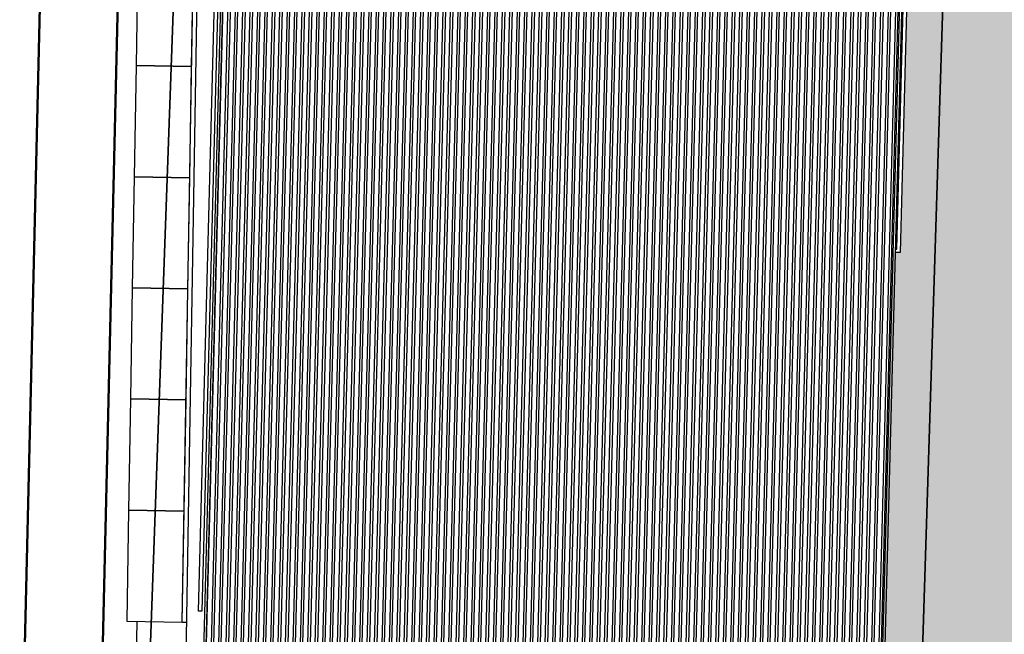
# Model space of a CAD drawing. Units: metres. Extents: x -939 to 2752, y -770 to 1400.
# Drawn here: x -349 to -304, y 1006 to 1033 of the extents above; entities that cross this region are included whole.
import ezdxf

# ---------------------------------------------------------------- set-up
doc = ezdxf.new("R2010")
doc.units = ezdxf.units.M
doc.header["$LTSCALE"] = 0.02
doc.linetypes.add('TRATTOPUNTO', pattern=[25.4, 12.7, -6.35, 0, -6.35])
for name, color, linetype in [('CATASTO_PARTICELLE', 10, 'Continuous'), ('PARK_A_MARCIAPIEDI', 2, 'Continuous'), ('PARK_A_VISTA', 2, 'Continuous'), ('PARK_TRATTEGGI', 251, 'Continuous'), ('PROG_STRADE_ASSI', 1, 'TRATTOPUNTO'), ('SDF_PARCHEGGI_DIP', 222, 'Continuous'), ('SDF_PLANIVOLUMETRICO', 8, 'Continuous'), ('SDF_VERDE', 86, 'Continuous')]:
    doc.layers.add(name, color=color, linetype=linetype)
doc.layers.add('PROG_A_VISTA_SEZ', color=150, linetype='Continuous', lineweight=20)
doc.layers.add('PROG_VIABILITA', color=7, linetype='Continuous', lineweight=50)

# ---------------------------------------------------------------- blocks, each defined once
blk = doc.blocks.new('PARK_ESTAVIS_COP')
at = {"layer": 'PARK_TRATTEGGI'}
h = blk.add_hatch(dxfattribs=at)
h.set_pattern_fill('ANSI32', color=256, scale=0.035, angle=405)
h.set_pattern_definition([(90, (1476.445, 247.73417), (-0.333375, 8e-17), []), (90, (1476.55612, 247.8453), (-0.333375, 8e-17), [])])
h.paths.add_polyline_path([(-6.62, -33.017), (-6.62, -88.112), (-21.841, -98.25), (-37.02, -98.25), (-37.02, -53.284)])
at = {"layer": 'PARK_A_MARCIAPIEDI'}
blk.add_lwpolyline([(-6.52, -63.45), (-6.45, -63.45), (-6.45, 7.35), (-28.1, 7.35), (-28.1, 7.5), (-6.3, 7.5), (-6.3, -63.6), (-6.52, -63.6)], dxfattribs=at)
blk.add_lwpolyline([(-37.25, 1.95), (-37.25, -80.55), (-37.4, -80.55), (-37.4, 1.95)], close=True, dxfattribs=at)
at = {"layer": 'PARK_A_VISTA'}
for points in [[(-37.12, -53.23), (-6.52, -32.83), (-6.52, -88.165), (-21.811, -98.35), (-37.12, -98.35)], [(-37.02, -53.284), (-6.62, -33.017), (-6.62, -88.112), (-21.841, -98.25), (-37.02, -98.25)]]:
    blk.add_lwpolyline(points, close=True, dxfattribs=at)

msp = doc.modelspace()

# ---------------------------------------------------------------- hatches: boundary and pattern name
at = {"layer": 'SDF_VERDE'}
h = msp.add_hatch(dxfattribs=at)
h.set_pattern_fill('AR-SAND', color=256, scale=0.02, angle=0.04648, style=0)
h.paths.add_polyline_path([(-303.501, 1086.415), (-301.002, 1086.349), (-301.162, 1080.251), (-303.661, 1080.317)], flags=16)
h.paths.add_polyline_path([(-273.974, 1076.149), (-258.585, 1047.835), (-254.671, 1049.883), (-250.603, 1042.302), (-246.329, 1044.243), (-247.487, 1102.885), (-247.531, 1103.311), (-293.7, 1098.499), (-329.178, 1094.788), (-329.046, 1094.586), (-307.103, 1094.011), (-308.965, 1022.936), (-309.364, 1022.946), (-310.008, 998.366), (-325.402, 988.684), (-341.331, 989.101), (-341.413, 985.501), (-341.024, 985.433), (-280.257, 986.297), (-269.564, 997.709), (-287.022, 1029.791), (-282.356, 1032.327), (-290.54, 1039.231), (-291.836, 1037.689), (-301.772, 1046.072), (-293.409, 1056.025), (-283.473, 1047.642), (-284.75, 1046.122), (-273.868, 1036.94), (-265.407, 1041.539), (-281.882, 1071.851), (-284.517, 1070.419), (-291.681, 1083.598), (-278.501, 1090.761), (-271.338, 1077.582)])

# ---------------------------------------------------------------- linework, layer by layer
at = {"layer": 'CATASTO_PARTICELLE'}
msp.add_lwpolyline([(-145.743, 1113.886), (-305.145, 1094.621), (-308.533, 986.414), (-341.226, 986.16, -0.427076), (-343.277, 988.269), (-339.689, 1088.05, -0.094819), (-339.112, 1090.568), (-351.319, 1089.112, -0.128748), (-349.572, 1085.374), (-349.191, 1083.297), (-351.809, 1000.366), (-352.328, 980.474), (-343.389, 963.074), (-335.263, 954.061), (-337.965, 935.246), (-317.64, 916.628), (-309.119, 910.318), (-297.413, 904.807), (-286.576, 901.669), (-273.304, 900.252), (-138.761, 899.432)], format="xyb", dxfattribs=at)
msp.add_lwpolyline([(-305.145, 1094.621), (-339.112, 1090.568, 0.094819), (-339.689, 1088.05), (-343.277, 988.269, 0.427076), (-341.226, 986.16), (-308.533, 986.414)], format="xyb", close=True, dxfattribs=at)
at = {"layer": 'PROG_STRADE_ASSI'}
for points in [[(-346.336, 1089.465), (-349.171, 968.281, 0.135118), (-345.305, 952.834, 0.083531), (-333.437, 938.164), (-316.829, 923.47, 0.183083), (-272.433, 906.65), (-145.333, 906.65, -0.041311), (-134.154, 905.725), (-128.267, 904.744, 0.041311), (-118.074, 903.9), (-56.65, 903.9)], [(-342.837, 1089.383), (-345.672, 968.199, 0.135118), (-342.257, 954.554, 0.083531), (-331.119, 940.786), (-314.51, 926.091, 0.183083), (-272.433, 910.15), (-145.333, 910.15, -0.041311), (-133.579, 909.177), (-127.692, 908.196, 0.041311), (-118.074, 907.4), (-56.65, 907.4)]]:
    msp.add_lwpolyline(points, format="xyb", dxfattribs=at)
at = {"layer": 'PROG_VIABILITA', "color": 160}
for points in [[(-346.336, 1089.465), (-349.171, 968.281, 0.135118), (-345.305, 952.834, 0.083531), (-333.437, 938.164), (-316.829, 923.47, 0.183083), (-272.433, 906.65), (-145.333, 906.65, -0.041311), (-134.154, 905.725), (-128.267, 904.744, 0.041311), (-118.074, 903.9), (-56.65, 903.9)], [(-342.837, 1089.383), (-345.672, 968.199, 0.135118), (-342.257, 954.554, 0.083531), (-331.119, 940.786), (-314.51, 926.091, 0.183083), (-272.433, 910.15), (-145.333, 910.15, -0.041311), (-133.579, 909.177), (-127.692, 908.196, 0.041311), (-118.074, 907.4), (-56.65, 907.4)]]:
    msp.add_lwpolyline(points, format="xyb", dxfattribs=at)
at = {"layer": 'SDF_PARCHEGGI_DIP', "ltscale": 0.1}
for points in [[(-343.308, 1031.343), (-340.809, 1031.301), (-340.725, 1036.301), (-343.224, 1036.343)], [(-343.392, 1026.344), (-340.893, 1026.302), (-340.809, 1031.301), (-343.308, 1031.343)], [(-343.476, 1021.345), (-340.977, 1021.303), (-340.893, 1026.302), (-343.392, 1026.344)], [(-343.56, 1016.346), (-341.061, 1016.304), (-340.977, 1021.303), (-343.476, 1021.345)], [(-343.644, 1011.346), (-341.145, 1011.304), (-341.061, 1016.304), (-343.56, 1016.346)], [(-343.728, 1006.347), (-341.229, 1006.305), (-341.145, 1011.304), (-343.644, 1011.346)]]:
    msp.add_lwpolyline(points, close=True, dxfattribs=at)
at = {"layer": 'SDF_PLANIVOLUMETRICO'}
for p, q in [((-341.229, 1006.305), (-339.854, 1088.087)), ((-341.083, 1003.066), (-339.654, 1088.082)), ((-343.268, 1006.339), (-343.328, 1003.623)), ((-341.229, 1006.305), (-341.029, 1006.298))]:
    msp.add_line(p, q, dxfattribs=at)

# ---------------------------------------------------------------- block references
at = {"layer": 'PROG_A_VISTA_SEZ', "rotation": 358.4999999999943}
msp.add_blockref('PARK_ESTAVIS_COP', (-301.002, 1086.349), dxfattribs=at)

doc.saveas('drawing.dxf')
